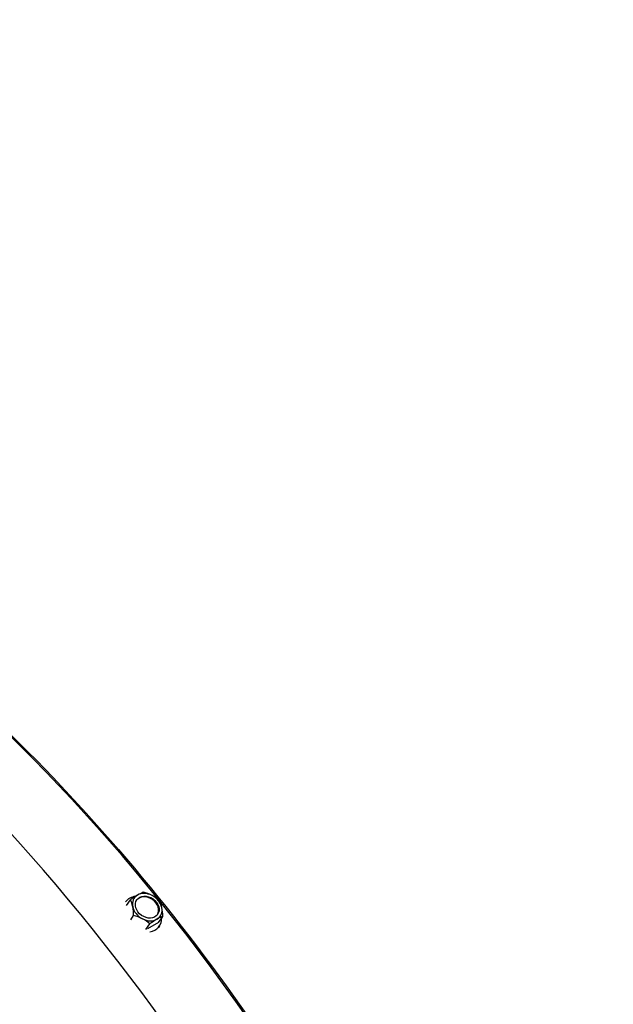
# Model space of a CAD drawing. Units: inches. Extents: x -11 to 98, y -8 to 46.
# Drawn here: x 67 to 71, y 40 to 46 of the extents above; entities that cross this region are included whole.
import ezdxf

# ---------------------------------------------------------------- set-up
doc = ezdxf.new("R2010")
doc.units = ezdxf.units.IN
doc.header["$MEASUREMENT"] = 0
doc.layers.add('PV', color=250, linetype='Continuous')

msp = doc.modelspace()

# ---------------------------------------------------------------- linework, layer by layer
at = {"layer": 'PV'}
for p, q in [((68.0815, 40.7857), (68.105, 40.8191)), ((68.1067, 40.7009), (68.1241, 40.7256)), ((68.1963, 40.6429), (68.2198, 40.6763)), ((68.2712, 40.6848), (68.206, 40.6471)), ((68.2712, 40.6848), (68.2963, 40.7205)), ((68.2762, 40.6634), (68.2692, 40.6534))]:
    msp.add_line(p, q, dxfattribs=at)
for centre, major_axis, ratio, start_param, end_param in [((62.6528, 35.2916), (-5.25, 9.0933), 0.57735, 3.141593, 6.268268), ((62.4429, 35.1704), (-5.25, 9.0933), 0.57735, 3.076028, 6.348667), ((62.7514, 35.3485), (-5.2258, 9.0513), 0.57735, 3.734412, 5.690366), ((65.6437, 37.0184), (-3.7499, 6.4951), 0.57735, 4.97867, 5.964581), ((65.1285, 36.7209), (3.8977, -6.751), 0.57735, 0.59282, 2.548773), ((61.7568, 34.7742), (5.23, -9.0587), 0.57735, 5.799549, 8.63578), ((61.7867, 34.7915), (5.2388, -9.0738), 0.57735, 0, 2.352595), ((61.6692, 34.7237), (5.1684, -8.952), 0.57735, 5.815843, 8.63578), ((68.1004, 40.7803), (0.1033, 0.0831), 0.211325, 0.938882, 1.359416), ((68.2047, 40.7756), (-0.0767, 0.0539), 0.788675, 5.932306, 6.979503), ((68.2018, 40.7715), (0.0614, -0.0431), 0.788675, 0.042888, 3.098704), ((68.1004, 40.7803), (0.1033, 0.0831), 0.211325, 0.518348, 0.938882), ((68.2047, 40.7756), (-0.0767, 0.0539), 0.788675, 4.885108, 5.932306), ((68.1866, 40.7778), (0.1224, -0.051), 0.605662, 1.437615, 1.858149), ((68.1866, 40.7778), (0.1224, -0.051), 0.605662, 1.01708, 1.437615), ((68.2047, 40.7756), (-0.0767, 0.0539), 0.788675, 3.837911, 4.885108), ((68.1756, 40.7341), (-0.1006, 0.0707), 0.788675, 5.582445, 6.257038), ((68.0717, 40.7115), (0.0039, 0.1325), 0.394338, 5.251393, 5.671927), ((68.244, 40.7064), (-0.0039, -0.1325), 0.394338, 2.1098, 2.530334), ((65.6437, 37.0184), (-3.7499, 6.4951), 0.57735, 3.919938, 4.977903), ((68.0717, 40.7115), (0.0039, 0.1325), 0.394338, 4.830858, 5.251393), ((68.2047, 40.7756), (0.0767, -0.0539), 0.788675, 3.837911, 4.885108), ((68.2047, 40.7756), (0.0767, -0.0539), 0.788675, 5.932306, 6.979503), ((68.244, 40.7064), (-0.0039, -0.1325), 0.394338, 1.689266, 2.1098), ((68.1291, 40.6401), (-0.1224, 0.051), 0.605662, 4.579207, 4.999742), ((68.1291, 40.6401), (-0.1224, 0.051), 0.605662, 4.158673, 4.579207), ((68.2047, 40.7756), (0.0767, -0.0539), 0.788675, 4.885108, 5.932306), ((68.1756, 40.7341), (0.1006, -0.0707), 0.788675, 5.607574, 6.804807), ((68.2153, 40.6375), (-0.1033, -0.0831), 0.211325, 4.080475, 4.501009), ((68.2153, 40.6375), (-0.1033, -0.0831), 0.211325, 3.65994, 4.080475)]:
    msp.add_ellipse(centre, major_axis=major_axis, ratio=ratio, start_param=start_param, end_param=end_param, dxfattribs=at)
msp.add_ellipse((68.2047, 40.7756), major_axis=(0.0614, -0.0431), ratio=0.788675, dxfattribs=at)
msp.add_open_spline([(63.2541, 43.8658), (63.3709, 43.8667), (63.4898, 43.8613), (64.1341, 43.7993), (64.6919, 43.6313), (65.8212, 43.0772), (66.3928, 42.6907), (67.4911, 41.7388), (68.0177, 41.1735), (68.9728, 39.9215), (69.4012, 39.2349), (70.1164, 37.8099), (70.4032, 37.0716), (70.8062, 35.6178), (70.9223, 34.9025), (70.951, 34.1243), (70.9526, 34.0151), (70.9518, 33.9074)], degree=3, knots=[2.673015, 2.673015, 2.673015, 2.673015, 2.746794, 2.746794, 3.066615, 3.066615, 3.387105, 3.387105, 3.707572, 3.707572, 4.027959, 4.027959, 4.348334, 4.348334, 4.668766, 4.668766, 4.721776, 4.721776, 4.721776, 4.721776], dxfattribs=at)

doc.saveas('drawing.dxf')
